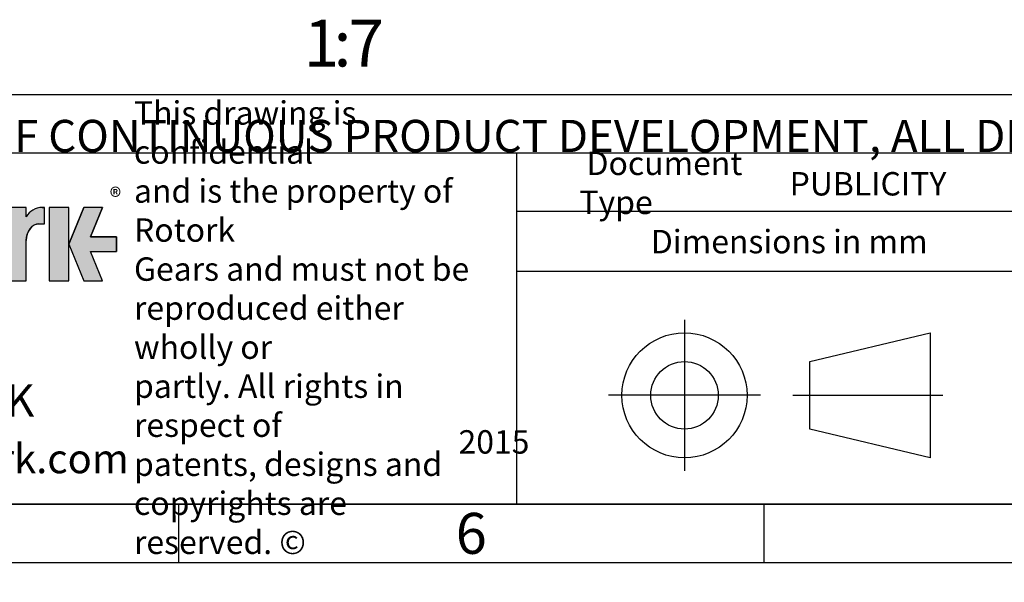
# Model space of a CAD drawing. Units: millimetres. Extents: x 11 to 530, y -57 to 292.
# Drawn here: x 250 to 335, y 3 to 51 of the extents above; entities that cross this region are included whole.
import ezdxf
from ezdxf.entities.mleader import LeaderData, LeaderLine
from ezdxf.enums import TextEntityAlignment as Align
from ezdxf.lldxf.tags import DXFTag
from ezdxf.math import Vec2, Vec3

# ---------------------------------------------------------------- set-up
doc = ezdxf.new("R2010")
doc.units = ezdxf.units.MM
doc.layers.add('Default', color=7, linetype='Continuous')
doc.styles.add('SEACAD_Arial', font='arial.ttf')
tags = doc.linetypes.add('CENTER2', pattern=[28.575000000000003, 19.05, -3.175, 3.175, -3.175]).pattern_tags.tags
tags[10:11] = [DXFTag(74, 4), DXFTag(75, 0), DXFTag(340, '0'), DXFTag(46, 0.0), DXFTag(50, 0.0), DXFTag(44, 0.0), DXFTag(45, 0.0)]
tags[8:9] = [DXFTag(74, 4), DXFTag(75, 0), DXFTag(340, '0'), DXFTag(46, 0.0), DXFTag(50, 0.0), DXFTag(44, 0.0), DXFTag(45, 0.0)]
tags[6:7] = [DXFTag(74, 4), DXFTag(75, 0), DXFTag(340, '0'), DXFTag(46, 0.0), DXFTag(50, 0.0), DXFTag(44, 0.0), DXFTag(45, 0.0)]
tags[4:5] = [DXFTag(74, 4), DXFTag(75, 0), DXFTag(340, '0'), DXFTag(46, 0.0), DXFTag(50, 0.0), DXFTag(44, 0.0), DXFTag(45, 0.0)]

# ---------------------------------------------------------------- blocks, each defined once
blk = doc.blocks.new('_DOT')
at = {"color": 0, "linetype": 'ByBlock', "lineweight": -2}
blk.add_line((-0.5, 0), (-1, 0), dxfattribs=at)
at = {"color": 0, "linetype": 'ByBlock', "const_width": 0.5}
blk.add_lwpolyline([(-0.25, 0, 1), (0.25, 0, 1)], format="xyb", close=True, dxfattribs=at)
blk = doc.blocks.new('A3_Frame_Publicity')
at = {"layer": 'Default', "color": 7, "linetype": 'Continuous'}
for p, q in [((215, 35), (395, 35)), ((5, 5), (395, 5)), ((250, 5), (250, 0)), ((300, 5), (300, 0)), ((0, 0), (400, 0))]:
    blk.add_line(p, q, dxfattribs=at)
at = {"layer": 'Default', "insert": (275.0011511336, 2.5008141744), "char_height": 3.5, "width": 3, "attachment_point": 5}
blk.add_mtext('{\\fArial Narrow|b0||i0||c0|p34;\\C7;\\H3.5;\\W1.;6}', dxfattribs=at)
blk = doc.blocks.new('Disclaimer')
at = {"layer": 'Default', "color": 7, "linetype": 'Continuous'}
blk.add_line((0, 5), (180, 5), dxfattribs=at)
ml = blk.add_multileader_mtext('Standard', dxfattribs=at)
ml.set_content('{\\pxsm0.9;\\fArial Narrow|b0||i0||c0|p34;\\W1.;AS PART OF CONTINUOUS PRODUCT DEVELOPMENT, ALL DETAILS SUBJECT TO CHANGE WITHOUT PRIOR NOTICE. FOR UP TO DATE DETAILS PLEASE VISIT www.rotork.com\\P}', color=256)
ml.set_leader_properties()
ml.set_arrow_properties(name='DOT')
ml.build(insert=Vec2(0, 0))
ml.multileader.update_dxf_attribs({"leader_type": 0, "dogleg_length": 0, "arrow_head_size": 2.75})
ctx = ml.context
ctx.base_point, ctx.char_height, ctx.arrow_head_size, ctx.landing_gap_size = Vec3(0.6941908799, 1.1832946465), 2.75, 2.75, 0.9625
ctx.mtext.insert = Vec3(2.6941908799, 2.8308171691)
blk = doc.blocks.new('title_block_publicity')
at = {"layer": 'Default', "linetype": 'Continuous'}
h = blk.add_hatch(color=7, dxfattribs=at)
edge = h.paths.add_edge_path()
edge.add_ellipse((-156.9304556563135, 22.51202262505225), major_axis=(-1.442201239496589e-14, 1.43859639851744), ratio=0.7470588235293608, start_angle=0, end_angle=90.0000000000002)
edge.add_line((-158.0051717893236, 22.51202262505223), (-158.0051717893236, 19.07445088193716))
edge.add_line((-158.0051717893236, 19.07445088193716), (-159.694253207818, 19.07445088193716))
edge.add_line((-159.694253207818, 19.07445088193716), (-159.694253207818, 25.34165378041928))
edge.add_line((-159.694253207818, 25.34165378041928), (-158.0051717893235, 25.34165378041926))
edge.add_line((-158.0051717893235, 25.34165378041926), (-158.0051717893235, 24.53252868910866))
edge.add_arc((-156.6548637682603, 23.81036078768671), 1.531292992732588, 90, 151.8613641235997, ccw=False)
edge.add_line((-156.6548637682603, 25.34165378041929), (-156.4396404144664, 25.34165378041929))
edge.add_line((-156.4396404144664, 25.34165378041929), (-156.4396404144664, 23.9506190235697))
edge.add_line((-156.4396404144664, 23.9506190235697), (-156.9304556563136, 23.9506190235697))
for points in [[(-154.3771404144664, 25.34165378041929), (-156.0646404144664, 25.34165378041926), (-156.0646404144665, 19.07445088193716), (-154.3771404144664, 19.07445088193714)], [(-152.5143915825615, 21.57930108170859), (-150.3016814407845, 21.57930108170859), (-150.3016814407844, 22.83680358064785), (-152.5143915825615, 22.83680358064788), (-151.4923572686852, 25.3416537804193), (-153.1071345407652, 25.34165378041929), (-154.3771404144664, 22.20805233117824), (-153.1071345407652, 19.07445088193719), (-151.4923572686852, 19.07445088193719)]]:
    blk.add_hatch(color=7, dxfattribs=at).paths.add_polyline_path(points)
at = {"color": 7, "linetype": 'Continuous'}
for p, q in [((-158.0067532078, 25.3416537804), (-159.6942532078, 25.3416537804)), ((-158.0051717893, 24.5325286891), (-158.0051717893, 25.3416537804)), ((-156.6548637683, 25.3416537804), (-156.4396404145, 25.3416537804)), ((-156.4396404145, 23.9506190236), (-156.4396404145, 25.3416537804)), ((-154.3771404145, 25.3416537804), (-156.0646404145, 25.3416537804)), ((-156.0646404145, 25.3416537804), (-156.0646404145, 19.0744508819)), ((-154.3771404145, 22.2080523312), (-153.1071345408, 25.3416537804)), ((-154.3771404145, 19.0744508819), (-154.3771404145, 25.3416537804)), ((-151.4923572687, 25.3416537804), (-153.1071345408, 25.3416537804)), ((-151.4923572687, 25.3416537804), (-152.5143915826, 22.8368035806)), ((-156.9304556563, 23.9506190236), (-156.4396404145, 23.9506190236)), ((-152.5143915826, 22.8368035806), (-150.3016814408, 22.8368035806)), ((-150.3016814408, 22.8368035806), (-150.3016814408, 21.5793010817)), ((-158.0051717893, 19.0744508819), (-158.0051717893, 22.5120226251)), ((-154.3771404145, 22.2080523312), (-153.1071345408, 19.0744508819)), ((-152.5143915826, 21.5793010817), (-150.3016814408, 21.5793010817)), ((-152.5143915826, 21.5793010817), (-150.3016814408, 21.5793010817)), ((-151.4923572687, 19.0744508819), (-152.5143915826, 21.5793010817)), ((-159.6942532078, 19.0744508819), (-158.0067532078, 19.0744508819)), ((-156.0646404145, 19.0744508819), (-154.3771404145, 19.0744508819)), ((-153.1071345408, 19.0744508819), (-151.4923572687, 19.0744508819))]:
    blk.add_line(p, q, dxfattribs=at)
blk.add_arc((-156.6548637683, 23.8103607877), 1.531292992732588, 90, 151.8613641236, dxfattribs=at)
blk.add_ellipse((-156.9304556563, 22.5120226251), major_axis=(-1.442201239496589e-14, 1.43859639851744), ratio=0.7470588235, start_param=3.95e-14, end_param=1.570796326794889, dxfattribs=at)
at = {"layer": 'Default', "color": 7, "linetype": 'Continuous'}
for p, q in [((-180, 30), (0, 30)), ((-116.1127221686, 0), (-116.1127221686, 30)), ((-69.5652927899, 25), (-116.1127221686, 25)), ((-69.5652927899, 19.8588133286), (-116.1127221686, 19.8588133286)), ((-91.0823766829, 12.1740566617), (-80.7940590826, 14.6344259561)), ((-80.7940590826, 14.6344259561), (-80.7940590826, 3.9487133897)), ((-91.0823766829, 6.4090826841), (-91.0823766829, 12.1740566617)), ((-80.7940590826, 3.9487133897), (-91.0823766829, 6.4090826841)), ((0, 0), (-180, 0))]:
    blk.add_line(p, q, dxfattribs=at)
at = {"layer": 'Default', "color": 7, "linetype": 'CENTER2'}
for p, q in [((-101.782190361, 15.7302551653), (-101.782190361, 2.8528841805)), ((-95.2993416061, 9.2915696729), (-108.265039116, 9.2915696729)), ((-92.537443229, 9.2915696729), (-79.7182507757, 9.2915696729))]:
    blk.add_line(p, q, dxfattribs=at)
at = {"layer": 'Default', "color": 7, "linetype": 'Continuous'}
blk.add_lwpolyline([(-158.0051717893, 22.5120226251), (-157.9872297994, 22.7737940169), (-157.9297141437, 23.0415623485), (-157.8299882355, 23.2992366055), (-157.6903947218, 23.5292638938), (-157.5185508064, 23.7161213531), (-157.4240669653, 23.7899047981), (-157.3260529792, 23.8496127263), (-157.1260142844, 23.9266021867), (-156.9304556563, 23.9506190236), (-156.9304556563, 23.9506190236), (-156.4396404145, 23.9506190236), (-156.4396404145, 25.3416537804), (-156.6548637683, 25.3416537804, 0.2766732169), (-158.0051717893, 24.5325286891), (-158.0051717893, 25.3416537804), (-159.6942532078, 25.3416537804), (-159.6942532078, 19.0744508819), (-158.0051717893, 19.0744508819), (-158.0051717893, 22.5120226251, 0.2766732169)], format="xyb", close=True, dxfattribs=at)
for points in [[(-154.3771404145, 25.3416537804), (-156.0646404145, 25.3416537804), (-156.0646404145, 19.0744508819), (-154.3771404145, 19.0744508819), (-154.3771404145, 25.3416537804)], [(-152.5143915826, 21.5793010817), (-150.3016814408, 21.5793010817), (-150.3016814408, 22.8368035806), (-152.5143915826, 22.8368035806), (-151.4923572687, 25.3416537804), (-153.1071345408, 25.3416537804), (-154.3771404145, 22.2080523312), (-153.1071345408, 19.0744508819), (-151.4923572687, 19.0744508819), (-152.5143915826, 21.5793010817)]]:
    blk.add_lwpolyline(points, close=True, dxfattribs=at)
for radius in [5.342856283202465, 2.882486988778257]:
    blk.add_circle((-101.782190361, 9.2915696729), radius, dxfattribs=at)
at = {"layer": 'Default'}
for s, insert, char_height, width, attachment_point in [('{\\fArial Narrow|b0||i0||c0|p34;\\C7;\\H2.;\\W1.;\\T0.9800000005;This drawing is confidential \\P}{\\fArial Narrow|b0||i0||c0|p34;\\C7;\\H2.;\\W1.;\\T0.9800000005;and is the property of Rotork \\P}{\\fArial Narrow|b0||i0||c0|p34;\\C7;\\H2.;\\W1.;\\T0.9800000005;Gears and must not be \\P}{\\fArial Narrow|b0||i0||c0|p34;\\C7;\\H2.;\\W1.;\\T0.9800000005;reproduced either wholly or \\P}{\\fArial Narrow|b0||i0||c0|p34;\\C7;\\H2.;\\W1.;\\T0.9800000005;partly. All rights in respect of \\P}{\\fArial Narrow|b0||i0||c0|p34;\\C7;\\H2.;\\W1.;\\T0.9800000005;patents, designs and \\P}{\\fArial Narrow|b0||i0||c0|p34;\\C7;\\H2.;\\W1.;\\T0.9800000005;copyrights are reserved. ©}', (-148.8070677654, 15.076254409), 2, 30.1084743513, 4), ('{\\fArial Narrow|b0||i0||c0|p34;\\C7;\\H2.;\\W1.; Document Type}', (-110.7608780486, 27.4448782154), 2, 18.1317494958, 4), ('{\\fSolid Edge ISO|b0||i0||c0|p34;\\C7;\\H1.5;\\W1.;®}', (-150.8787470628, 27.0043066984), 1.5, 1.6704645455, 1), ('{\\fArial Narrow|b0||i0||c0|p34;\\C7;\\H2.;\\W1.;Dimensions in mm}', (-92.83359444, 22.4244018591), 2, 46.5723814169, 5), ('{\\fArial Narrow|b1||i0||c0|p34;\\C7;\\H2.5;\\W1.;www.rotork.com}', (-162.7597156796, 5.1354605497), 2.5, 25.3912557339, 2)]:
    blk.add_mtext(s, dxfattribs=dict(at, insert=insert, char_height=char_height, width=width, attachment_point=attachment_point))
at = {"layer": 'Default', "color": 7, "linetype": 'Continuous'}
ml = blk.add_multileader_mtext('Standard', dxfattribs=at)
ml.set_content('{\\pxsm0.9;\\fArial Narrow|b1||i0||c0|p34;\\W1.;PUBLICITY\\P}', color=256)
ml.set_leader_properties()
ml.set_arrow_properties(name='DOT')
ml.build(insert=Vec2(0, 0))
ml.multileader.update_dxf_attribs({"leader_type": 0, "dogleg_length": 0, "arrow_head_size": 2})
ctx = ml.context
ctx.base_point, ctx.char_height, ctx.arrow_head_size, ctx.landing_gap_size = Vec3(-94.8052406432, 27.3476159122), 2, 2, 0.7
ctx.mtext.insert = Vec3(-92.8052406432, 28.3646329292)
ml = blk.add_multileader_mtext('Standard', dxfattribs=at)
ml.set_content('{\\pxsm0.9;\\fArial Narrow|b0||i0||c0|p34;\\W1.;LEEDS - UK\\P}', color=256)
ml.set_leader_properties()
ml.set_arrow_properties(name='DOT')
ml.build(insert=Vec2(0, 0))
ml.multileader.update_dxf_attribs({"leader_type": 0, "dogleg_length": 0, "arrow_head_size": 2.75})
ctx = ml.context
ctx.base_point, ctx.char_height, ctx.arrow_head_size, ctx.landing_gap_size = Vec3(-178.7092057253, 8.8218610149), 2.75, 2.75, 0.9625
ctx.mtext.insert = Vec3(-176.7092057253, 10.2202594133)
ml = blk.add_multileader_mtext('Standard', dxfattribs=at)
ml.set_content('{\\pxsm0.9;\\fArial Narrow|b1||i0||c0|p34;\\W1.;2015\\P}', color=256)
ml.set_leader_properties()
ml.set_arrow_properties(name='DOT')
ml.build(insert=Vec2(0, 0))
ml.multileader.update_dxf_attribs({"leader_type": 0, "dogleg_length": 0, "arrow_head_size": 2})
ctx = ml.context
ctx.base_point, ctx.char_height, ctx.arrow_head_size, ctx.landing_gap_size = Vec3(-123.0869903086, 5.2957590872), 2, 2, 0.7
ctx.mtext.insert = Vec3(-121.0869903086, 6.3127761042)

msp = doc.modelspace()

# ---------------------------------------------------------------- block references
at = {"layer": 'Default', "color": 7}
for name, p in [('A3_Frame_Publicity', (14, 5)), ('Disclaimer', (228.9942730309, 39.9950472269)), ('title_block_publicity', (409, 10))]:
    msp.add_blockref(name, p, dxfattribs=at)

# ---------------------------------------------------------------- texts
at = {"layer": 'Default', "color": 7, "linetype": 'Continuous', "style": 'SEACAD_Arial'}
for s, p in [('1', (274.6983702812, 51.3828019581)), ('7', (278.5165520994, 51.3828019581)), (':', (277.2438248267, 51.3828019581))]:
    msp.add_text(s, height=4, dxfattribs=at).set_placement(p, align=Align.TOP_LEFT)

doc.saveas('drawing.dxf')
